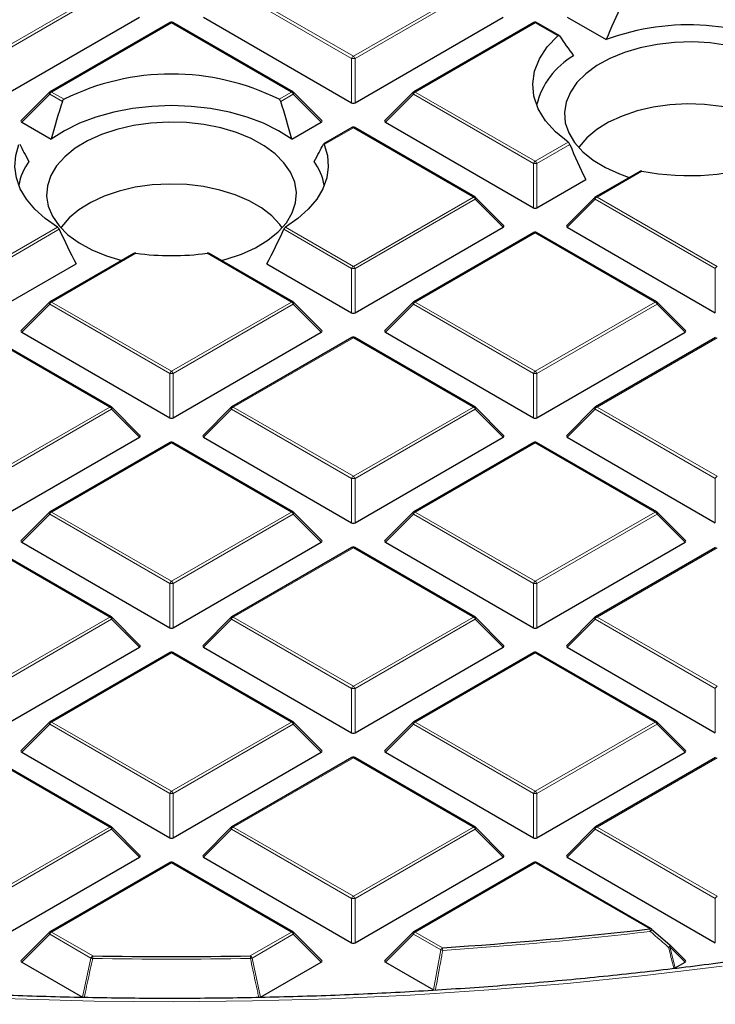
# Model space of a CAD drawing. Units: millimetres. Extents: x 0 to 420, y 0 to 297.
# Drawn here: x 301 to 321, y 157 to 185 of the extents above; entities that cross this region are included whole.
import ezdxf

# ---------------------------------------------------------------- set-up
doc = ezdxf.new("R2010")
doc.units = ezdxf.units.MM

msp = doc.modelspace()

# ---------------------------------------------------------------- linework, layer by layer
at = {"color": 8, "linetype": 'Continuous', "lineweight": 18}
for p, q in [((300.4245, 184.0093), (303.7853, 185.9494)), ((303.8343, 185.8885), (300.4734, 183.9483)), ((310.5578, 183.9483), (307.197, 185.8885)), ((307.246, 185.9494), (310.6068, 184.0093)), ((310.6068, 184.0093), (313.9676, 185.9494)), ((314.0166, 185.8885), (310.6558, 183.9483)), ((305.5156, 184.9505), (302.1548, 183.0104)), ((308.8764, 183.0104), (305.5156, 184.9505)), ((315.698, 184.9505), (312.3371, 183.0104)), ((316.3329, 184.584), (315.698, 184.9505)), ((310.5578, 182.712), (310.5578, 183.9483)), ((310.6558, 183.9483), (310.6558, 182.712)), ((302.1548, 183.0104), (302.5062, 182.8075)), ((308.525, 182.8075), (308.8764, 183.0104)), ((312.3371, 183.0104), (315.698, 181.0702)), ((302.1058, 182.9494), (301.322, 182.1655)), ((302.4586, 182.7457), (302.1058, 182.9494)), ((308.9254, 182.9494), (308.5726, 182.7457)), ((309.7093, 182.1655), (308.9254, 182.9494)), ((312.2881, 182.9494), (311.5043, 182.1655)), ((315.649, 181.0093), (312.2881, 182.9494)), ((310.6068, 182.0115), (309.7886, 181.5392)), ((313.9676, 180.0713), (310.6068, 182.0115)), ((315.698, 181.0702), (316.6206, 181.6029)), ((316.6676, 181.5408), (315.7469, 181.0093)), ((315.649, 179.7729), (315.649, 181.0093)), ((315.7469, 181.0093), (315.7469, 179.7729)), ((318.681, 180.7945), (317.4283, 180.0713)), ((310.6068, 178.1311), (313.9676, 180.0713)), ((314.0166, 180.0104), (310.6558, 178.0702)), ((314.8004, 179.2265), (314.0166, 180.0104)), ((317.3793, 180.0104), (316.5955, 179.2265)), ((320.7401, 178.0702), (317.3793, 180.0104)), ((317.4283, 180.0713), (320.7891, 178.1311)), ((300.4245, 178.1311), (302.3229, 179.2271)), ((302.3733, 179.167), (300.4734, 178.0702)), ((310.5578, 178.0702), (308.658, 179.167)), ((308.7084, 179.2271), (310.6068, 178.1311)), ((315.698, 179.0724), (312.3371, 177.1322)), ((319.0588, 177.1322), (315.698, 179.0724)), ((304.52, 178.4976), (302.1548, 177.1322)), ((308.8764, 177.1322), (306.5113, 178.4976)), ((310.5578, 176.8338), (310.5578, 178.0702)), ((310.6558, 178.0702), (310.6558, 176.8338)), ((320.7401, 176.8338), (320.7401, 178.0702)), ((302.1058, 177.0713), (301.322, 176.2874)), ((305.4666, 175.1311), (302.1058, 177.0713)), ((302.1548, 177.1322), (305.5156, 175.1921)), ((305.5156, 175.1921), (308.8764, 177.1322)), ((308.9254, 177.0713), (305.5646, 175.1311)), ((309.7093, 176.2874), (308.9254, 177.0713)), ((312.2881, 177.0713), (311.5043, 176.2874)), ((315.649, 175.1311), (312.2881, 177.0713)), ((312.3371, 177.1322), (315.698, 175.1921)), ((315.698, 175.1921), (319.0588, 177.1322)), ((319.1078, 177.0713), (315.7469, 175.1311)), ((319.8916, 176.2874), (319.1078, 177.0713)), ((303.7853, 174.1932), (300.4245, 176.1333)), ((310.6068, 176.1333), (307.246, 174.1932)), ((313.9676, 174.1932), (310.6068, 176.1333)), ((320.7891, 176.1333), (317.4283, 174.1932)), ((305.4666, 173.8947), (305.4666, 175.1311)), ((305.5646, 175.1311), (305.5646, 173.8947)), ((315.649, 173.8947), (315.649, 175.1311)), ((315.7469, 175.1311), (315.7469, 173.8947)), ((300.4245, 172.253), (303.7853, 174.1932)), ((307.246, 174.1932), (310.6068, 172.253)), ((310.6068, 172.253), (313.9676, 174.1932)), ((317.4283, 174.1932), (320.7891, 172.253)), ((303.8343, 174.1322), (300.4734, 172.1921)), ((304.6181, 173.3483), (303.8343, 174.1322)), ((307.197, 174.1322), (306.4131, 173.3483)), ((310.5578, 172.1921), (307.197, 174.1322)), ((314.0166, 174.1322), (310.6558, 172.1921)), ((314.8004, 173.3483), (314.0166, 174.1322)), ((317.3793, 174.1322), (316.5955, 173.3483)), ((320.7401, 172.1921), (317.3793, 174.1322)), ((305.5156, 173.1943), (302.1548, 171.2541)), ((308.8764, 171.2541), (305.5156, 173.1943)), ((315.698, 173.1943), (312.3371, 171.2541)), ((319.0588, 171.2541), (315.698, 173.1943)), ((310.5578, 170.9557), (310.5578, 172.1921)), ((310.6558, 172.1921), (310.6558, 170.9557)), ((320.7401, 170.9557), (320.7401, 172.1921)), ((302.1058, 171.1931), (301.322, 170.4093)), ((305.4666, 169.253), (302.1058, 171.1931)), ((302.1548, 171.2541), (305.5156, 169.3139)), ((305.5156, 169.3139), (308.8764, 171.2541)), ((308.9254, 171.1931), (305.5646, 169.253)), ((309.7093, 170.4093), (308.9254, 171.1931)), ((312.2881, 171.1931), (311.5043, 170.4093)), ((315.649, 169.253), (312.2881, 171.1931)), ((312.3371, 171.2541), (315.698, 169.3139)), ((315.698, 169.3139), (319.0588, 171.2541)), ((319.1078, 171.1931), (315.7469, 169.253)), ((319.8916, 170.4093), (319.1078, 171.1931)), ((303.7853, 168.315), (300.4245, 170.2552)), ((310.6068, 170.2552), (307.246, 168.315)), ((313.9676, 168.315), (310.6068, 170.2552)), ((320.7891, 170.2552), (317.4283, 168.315)), ((305.4666, 168.0166), (305.4666, 169.253)), ((305.5646, 169.253), (305.5646, 168.0166)), ((315.649, 168.0166), (315.649, 169.253)), ((315.7469, 169.253), (315.7469, 168.0166)), ((300.4245, 166.3749), (303.7853, 168.315)), ((303.8343, 168.2541), (300.4734, 166.3139)), ((304.6181, 167.4702), (303.8343, 168.2541)), ((307.197, 168.2541), (306.4131, 167.4702)), ((310.5578, 166.3139), (307.197, 168.2541)), ((307.246, 168.315), (310.6068, 166.3749)), ((310.6068, 166.3749), (313.9676, 168.315)), ((314.0166, 168.2541), (310.6558, 166.3139)), ((314.8004, 167.4702), (314.0166, 168.2541)), ((317.3793, 168.2541), (316.5955, 167.4702)), ((320.7401, 166.3139), (317.3793, 168.2541)), ((317.4283, 168.315), (320.7891, 166.3749)), ((305.5156, 167.3161), (302.1548, 165.376)), ((308.8764, 165.376), (305.5156, 167.3161)), ((315.698, 167.3161), (312.3371, 165.376)), ((319.0588, 165.376), (315.698, 167.3161)), ((310.5578, 165.0775), (310.5578, 166.3139)), ((310.6558, 166.3139), (310.6558, 165.0775)), ((320.7401, 165.0775), (320.7401, 166.3139)), ((302.1548, 165.376), (305.5156, 163.4358)), ((305.5156, 163.4358), (308.8764, 165.376)), ((312.3371, 165.376), (315.698, 163.4358)), ((315.698, 163.4358), (319.0588, 165.376)), ((302.1058, 165.315), (301.322, 164.5311)), ((305.4666, 163.3748), (302.1058, 165.315)), ((308.9254, 165.315), (305.5646, 163.3748)), ((309.7093, 164.5311), (308.9254, 165.315)), ((312.2881, 165.315), (311.5043, 164.5311)), ((315.649, 163.3748), (312.2881, 165.315)), ((319.1078, 165.315), (315.7469, 163.3748)), ((319.8916, 164.5311), (319.1078, 165.315)), ((303.7853, 162.4369), (300.4245, 164.377)), ((310.6068, 164.377), (307.246, 162.4369)), ((313.9676, 162.4369), (310.6068, 164.377)), ((320.7891, 164.377), (317.4283, 162.4369)), ((305.4666, 162.1385), (305.4666, 163.3748)), ((305.5646, 163.3748), (305.5646, 162.1385)), ((315.649, 162.1385), (315.649, 163.3748)), ((315.7469, 163.3748), (315.7469, 162.1385)), ((300.4245, 160.4967), (303.7853, 162.4369)), ((303.8343, 162.3759), (300.4734, 160.4358)), ((304.6181, 161.5921), (303.8343, 162.3759)), ((307.197, 162.3759), (306.4131, 161.5921)), ((310.5578, 160.4358), (307.197, 162.3759)), ((307.246, 162.4369), (310.6068, 160.4967)), ((310.6068, 160.4967), (313.9676, 162.4369)), ((314.0166, 162.3759), (310.6558, 160.4358)), ((314.8004, 161.5921), (314.0166, 162.3759)), ((317.3793, 162.3759), (316.5955, 161.5921)), ((320.7401, 160.4358), (317.3793, 162.3759)), ((317.4283, 162.4369), (320.7891, 160.4967)), ((305.5156, 161.438), (302.1548, 159.4978)), ((308.8764, 159.4978), (305.5156, 161.438)), ((315.698, 161.438), (312.3371, 159.4978)), ((318.906, 159.586), (315.698, 161.438)), ((310.5578, 159.1994), (310.5578, 160.4358)), ((310.6558, 160.4358), (310.6558, 159.1994)), ((320.7401, 159.1994), (320.7401, 160.4358)), ((302.1058, 159.4369), (301.322, 158.653)), ((303.261, 158.77), (302.1058, 159.4369)), ((302.1548, 159.4978), (303.31, 158.831)), ((307.7213, 158.831), (308.8764, 159.4978)), ((308.9254, 159.4369), (307.7703, 158.77)), ((309.7093, 158.653), (308.9254, 159.4369)), ((312.2881, 159.4369), (311.5043, 158.653)), ((313.0512, 158.9964), (312.2881, 159.4369)), ((312.3371, 159.4978), (313.1001, 159.0573)), ((319.4652, 159.0795), (319.615, 158.4933)), ((319.8916, 158.653), (319.4652, 159.0795)), ((303.0235, 157.6707), (303.261, 158.77)), ((307.7703, 158.77), (308.0077, 157.6707)), ((312.8476, 157.8775), (313.0512, 158.9964))]:
    msp.add_line(p, q, dxfattribs=at)
at = {"color": 7, "linetype": 'Continuous', "lineweight": 25}
for p, q in [((300.4734, 182.712), (304.6181, 185.1046)), ((305.4756, 184.9545), (302.1148, 183.0143)), ((308.9164, 183.0143), (305.5556, 184.9545)), ((306.4131, 185.1046), (310.5578, 182.712)), ((310.6558, 182.712), (314.8004, 185.1046)), ((315.658, 184.9545), (312.2971, 183.0143)), ((316.3662, 184.5918), (315.738, 184.9545)), ((316.5955, 185.1046), (317.6837, 184.4764)), ((302.0982, 183.0016), (301.3093, 182.2127)), ((309.7219, 182.2127), (308.933, 183.0016)), ((312.2806, 183.0016), (311.4917, 182.2127)), ((301.322, 182.1655), (302.1459, 181.6899)), ((308.8853, 181.6899), (309.7093, 182.1655)), ((310.5668, 182.0154), (309.7712, 181.5561)), ((314.0076, 180.0753), (310.6468, 182.0154)), ((311.5043, 182.1655), (315.649, 179.7729)), ((315.7469, 179.7729), (317.111, 180.5603)), ((318.6225, 180.7878), (317.3883, 180.0753)), ((314.8131, 179.2736), (314.0242, 180.0625)), ((317.3717, 180.0625), (316.5828, 179.2736)), ((310.6558, 176.8338), (314.8004, 179.2265)), ((316.5955, 179.2265), (320.7401, 176.8338)), ((315.658, 179.0764), (312.2971, 177.1362)), ((319.0988, 177.1362), (315.738, 179.0764)), ((304.4572, 178.4884), (302.1148, 177.1362)), ((308.9164, 177.1362), (306.5738, 178.4886)), ((300.4734, 176.8338), (302.8444, 178.2026)), ((308.1868, 178.2026), (310.5578, 176.8338)), ((302.0982, 177.1235), (301.3093, 176.3345)), ((309.7219, 176.3345), (308.933, 177.1235)), ((312.2806, 177.1235), (311.4917, 176.3345)), ((319.9042, 176.3345), (319.1154, 177.1235)), ((303.8253, 174.1971), (300.4644, 176.1373)), ((301.322, 176.2874), (305.4666, 173.8947)), ((305.5646, 173.8947), (309.7093, 176.2874)), ((310.5668, 176.1373), (307.206, 174.1971)), ((314.0076, 174.1971), (310.6468, 176.1373)), ((311.5043, 176.2874), (315.649, 173.8947)), ((315.7469, 173.8947), (319.8916, 176.2874)), ((320.7491, 176.1373), (317.3883, 174.1971)), ((304.6307, 173.3955), (303.8418, 174.1844)), ((307.1894, 174.1844), (306.4005, 173.3955)), ((314.8131, 173.3955), (314.0242, 174.1844)), ((317.3717, 174.1844), (316.5828, 173.3955)), ((300.4734, 170.9557), (304.6181, 173.3483)), ((305.4756, 173.1982), (302.1148, 171.2581)), ((308.9164, 171.2581), (305.5556, 173.1982)), ((306.4131, 173.3483), (310.5578, 170.9557)), ((310.6558, 170.9557), (314.8004, 173.3483)), ((315.658, 173.1982), (312.2971, 171.2581)), ((319.0988, 171.2581), (315.738, 173.1982)), ((316.5955, 173.3483), (320.7401, 170.9557)), ((302.0982, 171.2453), (301.3093, 170.4564)), ((309.7219, 170.4564), (308.933, 171.2453)), ((312.2806, 171.2453), (311.4917, 170.4564)), ((319.9042, 170.4564), (319.1154, 171.2453)), ((301.322, 170.4093), (305.4666, 168.0166)), ((305.5646, 168.0166), (309.7093, 170.4093)), ((311.5043, 170.4093), (315.649, 168.0166)), ((315.7469, 168.0166), (319.8916, 170.4093)), ((303.8253, 168.319), (300.4644, 170.2591)), ((310.5668, 170.2591), (307.206, 168.319)), ((314.0076, 168.319), (310.6468, 170.2591)), ((320.7491, 170.2591), (317.3883, 168.319)), ((304.6307, 167.5173), (303.8418, 168.3063)), ((307.1894, 168.3063), (306.4005, 167.5173)), ((314.8131, 167.5173), (314.0242, 168.3063)), ((317.3717, 168.3063), (316.5828, 167.5173)), ((300.4734, 165.0775), (304.6181, 167.4702)), ((305.4756, 167.3201), (302.1148, 165.3799)), ((308.9164, 165.3799), (305.5556, 167.3201)), ((306.4131, 167.4702), (310.5578, 165.0775)), ((310.6558, 165.0775), (314.8004, 167.4702)), ((315.658, 167.3201), (312.2971, 165.3799)), ((319.0988, 165.3799), (315.738, 167.3201)), ((316.5955, 167.4702), (320.7401, 165.0775)), ((302.0982, 165.3672), (301.3093, 164.5783)), ((309.7219, 164.5783), (308.933, 165.3672)), ((312.2806, 165.3672), (311.4917, 164.5783)), ((319.9042, 164.5783), (319.1154, 165.3672)), ((303.8253, 162.4408), (300.4644, 164.381)), ((301.322, 164.5311), (305.4666, 162.1385)), ((305.5646, 162.1385), (309.7093, 164.5311)), ((310.5668, 164.381), (307.206, 162.4408)), ((314.0076, 162.4408), (310.6468, 164.381)), ((311.5043, 164.5311), (315.649, 162.1385)), ((315.7469, 162.1385), (319.8916, 164.5311)), ((320.7491, 164.381), (317.3883, 162.4408)), ((304.6307, 161.6392), (303.8418, 162.4281)), ((307.1894, 162.4281), (306.4005, 161.6392)), ((314.8131, 161.6392), (314.0242, 162.4281)), ((317.3717, 162.4281), (316.5828, 161.6392)), ((300.4734, 159.1994), (304.6181, 161.5921)), ((306.4131, 161.5921), (310.5578, 159.1994)), ((310.6558, 159.1994), (314.8004, 161.5921)), ((316.5955, 161.5921), (320.7401, 159.1994)), ((305.4756, 161.4419), (302.1148, 159.5018)), ((308.9164, 159.5018), (305.5556, 161.4419)), ((315.658, 161.4419), (312.2971, 159.5018)), ((318.946, 159.59), (315.738, 161.4419)), ((318.955, 159.5816), (319.4652, 159.136)), ((302.0982, 159.4891), (301.3093, 158.7001)), ((309.7219, 158.7001), (308.933, 159.4891)), ((312.2806, 159.4891), (311.4917, 158.7001)), ((319.9042, 158.7001), (319.4727, 159.1316)), ((301.322, 158.653), (303.0235, 157.6707)), ((308.0077, 157.6707), (309.7093, 158.653)), ((311.5043, 158.653), (312.8476, 157.8775)), ((319.615, 158.4933), (319.8916, 158.653))]:
    msp.add_line(p, q, dxfattribs=at)
at = {"color": 7, "linetype": 'Continuous', "lineweight": 25, "flags": 128}
for points in [[(316.6206, 181.6029), (316.2659, 181.8922), (315.9845, 182.2073), (315.7822, 182.542), (315.6628, 182.8897), (315.6286, 183.2437), (315.6804, 183.5969), (315.817, 183.9425), (316.036, 184.2737), (316.3329, 184.584)], [(322.5708, 181.01), (322.6054, 181.0316), (322.9141, 181.2582), (323.1638, 181.5079), (323.3494, 181.7755), (323.4672, 182.0557), (323.5146, 182.3427), (323.4909, 182.6306), (323.3964, 182.9137), (323.233, 183.1861), (323.0042, 183.4424), (322.7145, 183.6772), (322.3699, 183.8858), (321.9774, 184.064), (321.5449, 184.2082), (321.0813, 184.3153), (320.596, 184.3833), (320.0989, 184.4107), (319.6001, 184.397), (319.1098, 184.3424)], [(319.1098, 184.3424), (318.6378, 184.2481), (318.194, 184.116), (317.7872, 183.9488), (317.4258, 183.7499), (317.1171, 183.5233), (316.8674, 183.2736), (316.6818, 183.006), (316.5641, 182.7258), (316.5166, 182.4388), (316.5404, 182.1509), (316.6349, 181.8678), (316.7982, 181.5954), (317.027, 181.3391), (317.3167, 181.1043), (317.6613, 180.8957), (318.0538, 180.7175), (318.3312, 180.6196)], [(308.8853, 181.6899), (308.5148, 181.9267), (308.0947, 182.1341), (307.6319, 182.3087), (307.1342, 182.4476), (306.6098, 182.5485), (306.0673, 182.6097), (305.5156, 182.6302), (304.964, 182.6097), (304.4214, 182.5485), (303.897, 182.4476), (303.3993, 182.3087), (302.9366, 182.1341), (302.5165, 181.9267), (302.1459, 181.6899)], [(323.1152, 181.4524), (323.0515, 181.5405), (322.8217, 181.7874), (322.5321, 182.0123), (322.1889, 182.2104), (321.7993, 182.3776), (321.3717, 182.5103), (320.9152, 182.6056), (320.4396, 182.6615), (319.9549, 182.6768), (319.4715, 182.6513), (318.9997, 182.5854), (318.5495, 182.4805), (318.1306, 182.3389), (317.7519, 182.1636), (317.4214, 181.9584), (317.1462, 181.7275), (316.9322, 181.476), (316.916, 181.4524)], [(306.4215, 182.0995), (305.9311, 182.154), (305.4323, 182.1678), (304.9352, 182.1404), (304.4499, 182.0724), (303.9863, 181.9653), (303.5538, 181.8211), (303.1613, 181.6429), (302.8167, 181.4343), (302.527, 181.1994), (302.2982, 180.9432), (302.1349, 180.6708), (302.0404, 180.3877), (302.0166, 180.0997), (302.0641, 179.8128), (302.1818, 179.5326), (302.3674, 179.265), (302.6171, 179.0153), (302.9258, 178.7887), (303.2872, 178.5898), (303.694, 178.4226), (304.1214, 178.2946)], [(306.9099, 178.2946), (307.0449, 178.3304), (307.4774, 178.4745), (307.8699, 178.6528), (308.2145, 178.8614), (308.5042, 179.0962), (308.733, 179.3525), (308.8964, 179.6249), (308.9909, 179.908), (309.0146, 180.1959), (308.9672, 180.4829), (308.8494, 180.763), (308.6638, 181.0307), (308.4141, 181.2803), (308.1054, 181.5069), (307.744, 181.7059), (307.3373, 181.8731), (306.8934, 182.0052), (306.4215, 182.0995)], [(302.3229, 179.2271), (301.9775, 179.4665), (301.6857, 179.7287), (301.4519, 180.0095), (301.2795, 180.3048), (301.1713, 180.61), (301.1288, 180.9206), (301.1527, 181.2319), (301.2426, 181.5392)], [(309.7886, 181.5392), (309.8786, 181.2319), (309.9025, 180.9206), (309.86, 180.61), (309.7517, 180.3048), (309.5794, 180.0095), (309.3455, 179.7287), (309.0537, 179.4665), (308.7084, 179.2271)], [(308.6152, 179.2094), (308.5515, 179.2976), (308.3217, 179.5444), (308.0321, 179.7693), (307.6889, 179.9675), (307.2993, 180.1347), (306.8717, 180.2673), (306.4152, 180.3627), (305.9396, 180.4186), (305.4549, 180.4339), (304.9715, 180.4084), (304.4997, 180.3425), (304.0495, 180.2376), (303.6306, 180.096), (303.2519, 179.9207), (302.9214, 179.7154), (302.6462, 179.4846), (302.4322, 179.2331), (302.416, 179.2094)], [(319.4652, 159.136), (319.4688, 159.1353), (319.4688, 159.1353)]]:
    msp.add_lwpolyline(points, dxfattribs=at)
at = {"color": 8, "linetype": 'Continuous', "lineweight": 18, "flags": 128}
for points in [[(302.1058, 182.9494), (302.1002, 182.9595), (302.0962, 182.9692), (302.0937, 182.9782), (302.0928, 182.9864), (302.0937, 182.9934), (302.0962, 182.9991), (302.0982, 183.0016)], [(308.933, 183.0016), (308.9351, 182.9991), (308.9376, 182.9934), (308.9384, 182.9864), (308.9376, 182.9782), (308.9351, 182.9692), (308.931, 182.9595), (308.9254, 182.9494)], [(312.2881, 182.9494), (312.2826, 182.9595), (312.2785, 182.9692), (312.276, 182.9782), (312.2752, 182.9864), (312.276, 182.9934), (312.2785, 182.9991), (312.2806, 183.0016)], [(314.0242, 180.0625), (314.0262, 180.06), (314.0287, 180.0543), (314.0296, 180.0473), (314.0287, 180.0392), (314.0262, 180.0301), (314.0222, 180.0204), (314.0166, 180.0104)], [(317.3793, 180.0104), (317.3738, 180.0204), (317.3697, 180.0301), (317.3672, 180.0392), (317.3663, 180.0473), (317.3672, 180.0543), (317.3697, 180.06), (317.3717, 180.0625)], [(302.1058, 177.0713), (302.1002, 177.0814), (302.0962, 177.0911), (302.0937, 177.1001), (302.0928, 177.1082), (302.0937, 177.1152), (302.0962, 177.1209), (302.0982, 177.1235)], [(308.933, 177.1235), (308.9351, 177.1209), (308.9376, 177.1152), (308.9384, 177.1082), (308.9376, 177.1001), (308.9351, 177.0911), (308.931, 177.0814), (308.9254, 177.0713)], [(312.2881, 177.0713), (312.2826, 177.0814), (312.2785, 177.0911), (312.276, 177.1001), (312.2752, 177.1082), (312.276, 177.1152), (312.2785, 177.1209), (312.2806, 177.1235)], [(319.1154, 177.1235), (319.1174, 177.1209), (319.1199, 177.1152), (319.1207, 177.1082), (319.1199, 177.1001), (319.1174, 177.0911), (319.1133, 177.0814), (319.1078, 177.0713)], [(303.8418, 174.1844), (303.8439, 174.1819), (303.8464, 174.1762), (303.8472, 174.1692), (303.8464, 174.161), (303.8439, 174.152), (303.8398, 174.1423), (303.8343, 174.1322)], [(307.197, 174.1322), (307.1914, 174.1423), (307.1873, 174.152), (307.1848, 174.161), (307.184, 174.1692), (307.1848, 174.1762), (307.1873, 174.1819), (307.1894, 174.1844)], [(314.0242, 174.1844), (314.0262, 174.1819), (314.0287, 174.1762), (314.0296, 174.1692), (314.0287, 174.161), (314.0262, 174.152), (314.0222, 174.1423), (314.0166, 174.1322)], [(317.3793, 174.1322), (317.3738, 174.1423), (317.3697, 174.152), (317.3672, 174.161), (317.3663, 174.1692), (317.3672, 174.1762), (317.3697, 174.1819), (317.3717, 174.1844)], [(302.1058, 171.1931), (302.1002, 171.2032), (302.0962, 171.2129), (302.0937, 171.2219), (302.0928, 171.2301), (302.0937, 171.2371), (302.0962, 171.2428), (302.0982, 171.2453)], [(308.933, 171.2453), (308.9351, 171.2428), (308.9376, 171.2371), (308.9384, 171.2301), (308.9376, 171.2219), (308.9351, 171.2129), (308.931, 171.2032), (308.9254, 171.1931)], [(312.2881, 171.1931), (312.2826, 171.2032), (312.2785, 171.2129), (312.276, 171.2219), (312.2752, 171.2301), (312.276, 171.2371), (312.2785, 171.2428), (312.2806, 171.2453)], [(319.1154, 171.2453), (319.1174, 171.2428), (319.1199, 171.2371), (319.1207, 171.2301), (319.1199, 171.2219), (319.1174, 171.2129), (319.1133, 171.2032), (319.1078, 171.1931)], [(303.8418, 168.3063), (303.8439, 168.3037), (303.8464, 168.298), (303.8472, 168.291), (303.8464, 168.2829), (303.8439, 168.2738), (303.8398, 168.2642), (303.8343, 168.2541)], [(307.197, 168.2541), (307.1914, 168.2642), (307.1873, 168.2738), (307.1848, 168.2829), (307.184, 168.291), (307.1848, 168.298), (307.1873, 168.3037), (307.1894, 168.3063)], [(314.0242, 168.3063), (314.0262, 168.3037), (314.0287, 168.298), (314.0296, 168.291), (314.0287, 168.2829), (314.0262, 168.2738), (314.0222, 168.2642), (314.0166, 168.2541)], [(317.3793, 168.2541), (317.3738, 168.2642), (317.3697, 168.2738), (317.3672, 168.2829), (317.3663, 168.291), (317.3672, 168.298), (317.3697, 168.3037), (317.3717, 168.3063)], [(302.1058, 165.315), (302.1002, 165.3251), (302.0962, 165.3348), (302.0937, 165.3438), (302.0928, 165.3519), (302.0937, 165.359), (302.0962, 165.3647), (302.0982, 165.3672)], [(308.933, 165.3672), (308.9351, 165.3647), (308.9376, 165.359), (308.9384, 165.3519), (308.9376, 165.3438), (308.9351, 165.3348), (308.931, 165.3251), (308.9254, 165.315)], [(312.2881, 165.315), (312.2826, 165.3251), (312.2785, 165.3348), (312.276, 165.3438), (312.2752, 165.3519), (312.276, 165.359), (312.2785, 165.3647), (312.2806, 165.3672)], [(319.1154, 165.3672), (319.1174, 165.3647), (319.1199, 165.359), (319.1207, 165.3519), (319.1199, 165.3438), (319.1174, 165.3348), (319.1133, 165.3251), (319.1078, 165.315)], [(303.8418, 162.4281), (303.8439, 162.4256), (303.8464, 162.4199), (303.8472, 162.4129), (303.8464, 162.4047), (303.8439, 162.3957), (303.8398, 162.386), (303.8343, 162.3759)], [(307.197, 162.3759), (307.1914, 162.386), (307.1873, 162.3957), (307.1848, 162.4047), (307.184, 162.4129), (307.1848, 162.4199), (307.1873, 162.4256), (307.1894, 162.4281)], [(314.0242, 162.4281), (314.0262, 162.4256), (314.0287, 162.4199), (314.0296, 162.4129), (314.0287, 162.4047), (314.0262, 162.3957), (314.0222, 162.386), (314.0166, 162.3759)], [(317.3793, 162.3759), (317.3738, 162.386), (317.3697, 162.3957), (317.3672, 162.4047), (317.3663, 162.4129), (317.3672, 162.4199), (317.3697, 162.4256), (317.3717, 162.4281)], [(302.1058, 159.4369), (302.1002, 159.447), (302.0962, 159.4566), (302.0937, 159.4657), (302.0928, 159.4738), (302.0937, 159.4808), (302.0962, 159.4865), (302.0982, 159.4891)], [(308.933, 159.4891), (308.9351, 159.4865), (308.9376, 159.4808), (308.9384, 159.4738), (308.9376, 159.4657), (308.9351, 159.4566), (308.931, 159.447), (308.9254, 159.4369)], [(312.2881, 159.4369), (312.2826, 159.447), (312.2785, 159.4566), (312.276, 159.4657), (312.2752, 159.4738), (312.276, 159.4808), (312.2785, 159.4865), (312.2806, 159.4891)], [(319.4727, 159.1316), (319.4748, 159.1291), (319.4773, 159.1234), (319.4781, 159.1164), (319.4773, 159.1083), (319.4748, 159.0992), (319.4707, 159.0895), (319.4652, 159.0795)], [(288.0455, 158.8332), (290.1969, 158.532), (292.3637, 158.2704), (294.5439, 158.0488), (296.7352, 157.8674), (298.9354, 157.7263), (301.1423, 157.6256), (303.3536, 157.5656), (305.567, 157.5462), (307.7805, 157.5675), (309.9916, 157.6294), (312.1982, 157.7319), (314.398, 157.8749), (316.5889, 158.0582), (318.7685, 158.2817), (320.9347, 158.5451)]]:
    msp.add_lwpolyline(points, dxfattribs=at)
at = {"color": 7, "linetype": 'Continuous', "lineweight": 25}
for centre, radius, start, end in [((305.5156, 184.8852), 0.08, 60.00269, 119.99731), ((315.698, 184.8852), 0.08, 60.00269, 119.99731), ((319.9887, 178.2649), 6.6254, 61.14275, 110.35883), ((317.8419, 182.1404), 2.1633, 119.57726, 166.54098), ((305.5156, 176.7342), 6.7781, 63.64112, 116.35888), ((302.1548, 182.945), 0.08, 119.99731, 135.00155), ((308.8764, 182.945), 0.08, 44.99845, 60.00269), ((312.3371, 182.945), 0.08, 119.99731, 135.00155), ((310.6068, 181.9461), 0.08, 60.00269, 119.99731), ((320.0068, 187.8615), 7.1903, 259.37432, 289.44439), ((302.8743, 180.0985), 1.664, 144.29162, 169.52654), ((308.1569, 180.0985), 1.664, 10.47346, 35.70838), ((313.9676, 180.006), 0.08, 44.99845, 60.00269), ((317.4283, 180.006), 0.08, 119.99731, 135.00155), ((315.698, 179.0071), 0.08, 60.00269, 119.99731), ((305.5156, 185.9545), 7.5231, 262.39475, 277.60525), ((302.1548, 177.0669), 0.08, 119.99731, 135.00155), ((308.8764, 177.0669), 0.08, 44.99845, 60.00269), ((312.3371, 177.0669), 0.08, 119.99731, 135.00155), ((319.0588, 177.0669), 0.08, 44.99845, 60.00269), ((310.6068, 176.068), 0.08, 60.00269, 119.99731), ((303.7853, 174.1278), 0.08, 44.99845, 60.00269), ((307.246, 174.1278), 0.08, 119.99731, 135.00155), ((313.9676, 174.1278), 0.08, 44.99845, 60.00269), ((317.4283, 174.1278), 0.08, 119.99731, 135.00155), ((305.5156, 173.1289), 0.08, 60.00269, 119.99731), ((315.698, 173.1289), 0.08, 60.00269, 119.99731), ((302.1548, 171.1888), 0.08, 119.99731, 135.00155), ((308.8764, 171.1888), 0.08, 44.99845, 60.00269), ((312.3371, 171.1888), 0.08, 119.99731, 135.00155), ((319.0588, 171.1888), 0.08, 44.99845, 60.00269), ((310.6068, 170.1899), 0.08, 60.00269, 119.99731), ((303.7853, 168.2497), 0.08, 44.99845, 60.00269), ((307.246, 168.2497), 0.08, 119.99731, 135.00155), ((313.9676, 168.2497), 0.08, 44.99845, 60.00269), ((317.4283, 168.2497), 0.08, 119.99731, 135.00155), ((305.5156, 167.2508), 0.08, 60.00269, 119.99731), ((315.698, 167.2508), 0.08, 60.00269, 119.99731), ((302.1548, 165.3106), 0.08, 119.99731, 135.00155), ((308.8764, 165.3106), 0.08, 44.99845, 60.00269), ((312.3371, 165.3106), 0.08, 119.99731, 135.00155), ((319.0588, 165.3106), 0.08, 44.99845, 60.00269), ((310.6068, 164.3117), 0.08, 60.00269, 119.99731), ((303.7853, 162.3716), 0.08, 44.99845, 60.00269), ((307.246, 162.3716), 0.08, 119.99731, 135.00155), ((313.9676, 162.3716), 0.08, 44.99845, 60.00269), ((317.4283, 162.3716), 0.08, 119.99731, 135.00155), ((305.5156, 161.3727), 0.08, 60.00269, 119.99731), ((315.698, 161.3727), 0.08, 60.00269, 119.99731), ((305.6827, 272.6637), 113.8482, 273.735576, 276.669884), ((318.906, 159.5207), 0.08, 48.88983, 60.00269), ((302.1548, 159.4325), 0.08, 119.99731, 135.00155), ((308.8764, 159.4325), 0.08, 44.99845, 60.00269), ((312.3371, 159.4325), 0.08, 119.99731, 135.00155), ((319.4162, 159.0751), 0.08, 44.99845, 48.83785), ((305.5156, 275.4979), 116.6878, 268.916912, 271.083088)]:
    msp.add_arc(centre, radius, start, end, dxfattribs=at)
at = {"color": 8, "linetype": 'Continuous', "lineweight": 18}
for centre, radius, start, end in [((305.4922, 184.9176), 0.0404, 54.53278, 114.15676), ((305.5391, 184.9176), 0.0404, 65.84324, 125.46722), ((315.6745, 184.9176), 0.0404, 54.53278, 114.15676), ((315.7214, 184.9176), 0.0404, 65.84324, 125.46722), ((310.673, 183.9059), 0.1228, 122.63797, 159.77289), ((310.6068, 182.9354), 1.0141, 87.23102, 92.76898), ((310.5406, 183.9059), 0.1228, 20.22711, 57.36203), ((302.221, 182.907), 0.1228, 122.63797, 159.77289), ((302.1313, 182.9774), 0.0404, 54.53278, 114.15676), ((308.8999, 182.9774), 0.0404, 65.84324, 125.46722), ((308.8102, 182.907), 0.1228, 20.22711, 57.36203), ((312.4034, 182.907), 0.1228, 122.63797, 159.77289), ((312.3137, 182.9774), 0.0404, 54.53278, 114.15676), ((310.5833, 181.9785), 0.0404, 54.53278, 114.15676), ((310.6302, 181.9785), 0.0404, 65.84324, 125.46722), ((315.7642, 180.9668), 0.1228, 122.63797, 159.77289), ((315.698, 179.9964), 1.0141, 87.23102, 92.76898), ((315.6317, 180.9668), 0.1228, 20.22711, 57.36203), ((313.9911, 180.0384), 0.0404, 65.84324, 125.46722), ((313.9014, 179.9679), 0.1228, 20.22711, 57.36203), ((317.4945, 179.9679), 0.1228, 122.63797, 159.77289), ((317.4048, 180.0384), 0.0404, 54.53278, 114.15676), ((315.6745, 179.0395), 0.0404, 54.53278, 114.15676), ((315.7214, 179.0395), 0.0404, 65.84324, 125.46722), ((310.673, 178.0277), 0.1228, 122.63797, 159.77289), ((310.6068, 177.0573), 1.0141, 87.23102, 92.76898), ((310.5406, 178.0277), 0.1228, 20.22711, 57.36203), ((320.8553, 178.0277), 0.1228, 122.63797, 159.77289), ((302.221, 177.0288), 0.1228, 122.63797, 159.77289), ((302.1313, 177.0993), 0.0404, 54.53278, 114.15676), ((308.8999, 177.0993), 0.0404, 65.84324, 125.46722), ((308.8102, 177.0288), 0.1228, 20.22711, 57.36203), ((312.4034, 177.0288), 0.1228, 122.63797, 159.77289), ((312.3137, 177.0993), 0.0404, 54.53278, 114.15676), ((319.0822, 177.0993), 0.0404, 65.84324, 125.46722), ((318.9926, 177.0288), 0.1228, 20.22711, 57.36203), ((310.5833, 176.1004), 0.0404, 54.53278, 114.15676), ((310.6302, 176.1004), 0.0404, 65.84324, 125.46722), ((305.5818, 175.0887), 0.1228, 122.63797, 159.77289), ((305.5156, 174.1182), 1.0141, 87.23102, 92.76898), ((305.4494, 175.0887), 0.1228, 20.22711, 57.36203), ((315.7642, 175.0887), 0.1228, 122.63797, 159.77289), ((315.698, 174.1182), 1.0141, 87.23102, 92.76898), ((315.6317, 175.0887), 0.1228, 20.22711, 57.36203), ((303.8087, 174.1602), 0.0404, 65.84324, 125.46722), ((303.7191, 174.0898), 0.1228, 20.22711, 57.36203), ((307.3122, 174.0898), 0.1228, 122.63797, 159.77289), ((307.2225, 174.1602), 0.0404, 54.53278, 114.15676), ((313.9911, 174.1602), 0.0404, 65.84324, 125.46722), ((313.9014, 174.0898), 0.1228, 20.22711, 57.36203), ((317.4945, 174.0898), 0.1228, 122.63797, 159.77289), ((317.4048, 174.1602), 0.0404, 54.53278, 114.15676), ((305.4922, 173.1613), 0.0404, 54.53278, 114.15676), ((305.5391, 173.1613), 0.0404, 65.84324, 125.46722), ((315.6745, 173.1613), 0.0404, 54.53278, 114.15676), ((315.7214, 173.1613), 0.0404, 65.84324, 125.46722), ((310.673, 172.1496), 0.1228, 122.63797, 159.77289), ((310.6068, 171.1791), 1.0141, 87.23102, 92.76898), ((310.5406, 172.1496), 0.1228, 20.22711, 57.36203), ((320.8553, 172.1496), 0.1228, 122.63797, 159.77289), ((302.221, 171.1507), 0.1228, 122.63797, 159.77289), ((302.1313, 171.2212), 0.0404, 54.53278, 114.15676), ((308.8999, 171.2212), 0.0404, 65.84324, 125.46722), ((308.8102, 171.1507), 0.1228, 20.22711, 57.36203), ((312.4034, 171.1507), 0.1228, 122.63797, 159.77289), ((312.3137, 171.2212), 0.0404, 54.53278, 114.15676), ((319.0822, 171.2212), 0.0404, 65.84324, 125.46722), ((318.9926, 171.1507), 0.1228, 20.22711, 57.36203), ((310.5833, 170.2223), 0.0404, 54.53278, 114.15676), ((310.6302, 170.2223), 0.0404, 65.84324, 125.46722), ((305.5818, 169.2105), 0.1228, 122.63797, 159.77289), ((305.5156, 168.2401), 1.0141, 87.23102, 92.76898), ((305.4494, 169.2105), 0.1228, 20.22711, 57.36203), ((315.7642, 169.2105), 0.1228, 122.63797, 159.77289), ((315.698, 168.2401), 1.0141, 87.23102, 92.76898), ((315.6317, 169.2105), 0.1228, 20.22711, 57.36203), ((303.8087, 168.2821), 0.0404, 65.84324, 125.46722), ((303.7191, 168.2116), 0.1228, 20.22711, 57.36203), ((307.3122, 168.2116), 0.1228, 122.63797, 159.77289), ((307.2225, 168.2821), 0.0404, 54.53278, 114.15676), ((313.9911, 168.2821), 0.0404, 65.84324, 125.46722), ((313.9014, 168.2116), 0.1228, 20.22711, 57.36203), ((317.4945, 168.2116), 0.1228, 122.63797, 159.77289), ((317.4048, 168.2821), 0.0404, 54.53278, 114.15676), ((305.4922, 167.2832), 0.0404, 54.53278, 114.15676), ((305.5391, 167.2832), 0.0404, 65.84324, 125.46722), ((315.6745, 167.2832), 0.0404, 54.53278, 114.15676), ((315.7214, 167.2832), 0.0404, 65.84324, 125.46722), ((310.673, 166.2715), 0.1228, 122.63797, 159.77289), ((310.6068, 165.301), 1.0141, 87.23102, 92.76898), ((310.5406, 166.2715), 0.1228, 20.22711, 57.36203), ((320.8553, 166.2715), 0.1228, 122.63797, 159.77289), ((302.221, 165.2726), 0.1228, 122.63797, 159.77289), ((302.1313, 165.343), 0.0404, 54.53278, 114.15676), ((308.8999, 165.343), 0.0404, 65.84324, 125.46722), ((308.8102, 165.2726), 0.1228, 20.22711, 57.36203), ((312.4034, 165.2726), 0.1228, 122.63797, 159.77289), ((312.3137, 165.343), 0.0404, 54.53278, 114.15676), ((319.0822, 165.343), 0.0404, 65.84324, 125.46722), ((318.9926, 165.2726), 0.1228, 20.22711, 57.36203), ((310.5833, 164.3441), 0.0404, 54.53278, 114.15676), ((310.6302, 164.3441), 0.0404, 65.84324, 125.46722), ((305.5818, 163.3324), 0.1228, 122.63797, 159.77289), ((305.4494, 163.3324), 0.1228, 20.22711, 57.36203), ((315.7642, 163.3324), 0.1228, 122.63797, 159.77289), ((315.6317, 163.3324), 0.1228, 20.22711, 57.36203), ((305.5156, 162.3619), 1.0141, 87.23102, 92.76898), ((315.698, 162.3619), 1.0141, 87.23102, 92.76898), ((303.8087, 162.404), 0.0404, 65.84324, 125.46722), ((303.7191, 162.3335), 0.1228, 20.22711, 57.36203), ((307.3122, 162.3335), 0.1228, 122.63797, 159.77289), ((307.2225, 162.404), 0.0404, 54.53278, 114.15676), ((313.9911, 162.404), 0.0404, 65.84324, 125.46722), ((313.9014, 162.3335), 0.1228, 20.22711, 57.36203), ((317.4945, 162.3335), 0.1228, 122.63797, 159.77289), ((317.4048, 162.404), 0.0404, 54.53278, 114.15676), ((305.4922, 161.4051), 0.0404, 54.53278, 114.15676), ((305.5391, 161.4051), 0.0404, 65.84324, 125.46722), ((315.6745, 161.4051), 0.0404, 54.53278, 114.15676), ((315.7214, 161.4051), 0.0404, 65.84324, 125.46722), ((310.673, 160.3933), 0.1228, 122.63797, 159.77289), ((310.6068, 159.4229), 1.0141, 87.23102, 92.76898), ((310.5406, 160.3933), 0.1228, 20.22711, 57.36203), ((320.8553, 160.3933), 0.1228, 122.63797, 159.77289), ((318.9295, 159.5531), 0.0404, 65.84324, 125.46722), ((318.5762, 159.4855), 0.3448, 4.75604, 16.93812), ((318.8593, 159.594), 0.1002, 307.15211, 352.51695), ((302.221, 159.3944), 0.1228, 122.63797, 159.77289), ((302.1313, 159.4649), 0.0404, 54.53278, 114.15676), ((308.8999, 159.4649), 0.0404, 65.84324, 125.46722), ((308.8102, 159.3944), 0.1228, 20.22711, 57.36203), ((312.4034, 159.3944), 0.1228, 122.63797, 159.77289), ((312.3137, 159.4649), 0.0404, 54.53278, 114.15676), ((305.6829, 272.7081), 113.9653, 273.735576, 276.669884), ((313.1664, 158.9539), 0.1228, 122.63797, 159.77289), ((312.5104, 158.9572), 0.5982, 2.65848, 9.63756), ((319.3462, 159.1615), 0.1254, 312.18582, 347.94157), ((319.3004, 159.5457), 0.4945, 285.24644, 289.46543), ((303.3762, 158.7276), 0.1228, 122.63797, 159.77289), ((303.451, 159.4301), 0.6869, 253.94, 257.95846), ((305.3489, 158.7309), 2.0414, 177.19163, 179.23142), ((305.5156, 275.5452), 116.8078, 268.916912, 271.083088), ((305.6824, 158.7309), 2.0414, 0.76858, 2.80837), ((307.6551, 158.7276), 0.1228, 20.22711, 57.36203), ((307.5803, 159.4301), 0.6869, 282.04154, 286.06), ((313.272, 159.9442), 0.9732, 256.88502, 260.29635)]:
    msp.add_arc(centre, radius, start, end, dxfattribs=at)
at = {"color": 7, "linetype": 'Continuous', "lineweight": 25}
for centre, major_axis, ratio, start_param, end_param in [((320.4721, 182.2864), (2.7795, 7.8724), 0.406052, 1.3029851, 1.4342199), ((319.5489, 182.6386), (-4.2286, 4.6441), 0.2009485, 0.9651234, 1.0924925), ((305.9954, 182.083), (2.9212, 8.2735), 0.406052, 1.6338105, 1.7602388), ((305.0358, 182.083), (-2.9212, 8.2735), 0.406052, 4.5229465, 4.6493748), ((310.6068, 182.7591), (0.08, 0), 0.7452752, 4.0533309, 5.371447), ((301.4036, 182.1938), (0.1033, 0), 0.4471651, 2.4825346, 3.8006507), ((309.6276, 182.1938), (0.1033, 0), 0.4471651, 5.6241273, 6.9422433), ((311.586, 182.1938), (0.1033, 0), 0.4471651, 2.4825346, 3.8006507), ((305.0722, 178.3831), (-4.0178, 4.4126), 0.2009485, 0.6059213, 0.7476892), ((305.959, 178.3831), (4.0178, 4.4126), 0.2009485, 5.5354961, 5.677264), ((319.5409, 183.8804), (-2.8902, 8.1859), 0.406052, 1.7152324, 1.8415233), ((315.698, 179.82), (0.08, 0), 0.7452752, 4.0533309, 5.371447), ((305.0358, 182.083), (-2.9212, 8.2735), 0.406052, 1.7847792, 1.9112075), ((305.9954, 182.083), (2.9212, 8.2735), 0.406052, 4.3719778, 4.4984061), ((314.7188, 179.2548), (0.1033, 0), 0.4471651, 5.6241273, 6.9422433), ((316.6771, 179.2548), (0.1033, 0), 0.4471651, 2.4825346, 3.8006507), ((310.6068, 176.881), (0.08, 0), 0.7452752, 4.0533309, 5.371447), ((301.4036, 176.3157), (0.1033, 0), 0.4471651, 2.4825346, 3.8006507), ((309.6276, 176.3157), (0.1033, 0), 0.4471651, 5.6241273, 6.9422433), ((311.586, 176.3157), (0.1033, 0), 0.4471651, 2.4825346, 3.8006507), ((319.81, 176.3157), (0.1033, 0), 0.4471651, 5.6241273, 6.9422433), ((305.5156, 173.9419), (0.08, 0), 0.7452752, 4.0533309, 5.371447), ((315.698, 173.9419), (0.08, 0), 0.7452752, 4.0533309, 5.371447), ((304.5365, 173.3766), (0.1033, 0), 0.4471651, 5.6241273, 6.9422433), ((306.4948, 173.3766), (0.1033, 0), 0.4471651, 2.4825346, 3.8006507), ((314.7188, 173.3766), (0.1033, 0), 0.4471651, 5.6241273, 6.9422433), ((316.6771, 173.3766), (0.1033, 0), 0.4471651, 2.4825346, 3.8006507), ((310.6068, 171.0028), (0.08, 0), 0.7452752, 4.0533309, 5.371447), ((301.4036, 170.4376), (0.1033, 0), 0.4471651, 2.4825346, 3.8006507), ((309.6276, 170.4376), (0.1033, 0), 0.4471651, 5.6241273, 6.9422433), ((311.586, 170.4376), (0.1033, 0), 0.4471651, 2.4825346, 3.8006507), ((319.81, 170.4376), (0.1033, 0), 0.4471651, 5.6241273, 6.9422433), ((305.5156, 168.0637), (0.08, 0), 0.7452752, 4.0533309, 5.371447), ((315.698, 168.0637), (0.08, 0), 0.7452752, 4.0533309, 5.371447), ((304.5365, 167.4985), (0.1033, 0), 0.4471651, 5.6241273, 6.9422433), ((306.4948, 167.4985), (0.1033, 0), 0.4471651, 2.4825346, 3.8006507), ((314.7188, 167.4985), (0.1033, 0), 0.4471651, 5.6241273, 6.9422433), ((316.6771, 167.4985), (0.1033, 0), 0.4471651, 2.4825346, 3.8006507), ((310.6068, 165.1247), (0.08, 0), 0.7452752, 4.0533309, 5.371447), ((301.4036, 164.5594), (0.1033, 0), 0.4471651, 2.4825346, 3.8006507), ((309.6276, 164.5594), (0.1033, 0), 0.4471651, 5.6241273, 6.9422433), ((311.586, 164.5594), (0.1033, 0), 0.4471651, 2.4825346, 3.8006507), ((319.81, 164.5594), (0.1033, 0), 0.4471651, 5.6241273, 6.9422433), ((305.5156, 162.1856), (0.08, 0), 0.7452752, 4.0533309, 5.371447), ((315.698, 162.1856), (0.08, 0), 0.7452752, 4.0533309, 5.371447), ((304.5365, 161.6203), (0.1033, 0), 0.4471651, 5.6241273, 6.9422433), ((306.4948, 161.6203), (0.1033, 0), 0.4471651, 2.4825346, 3.8006507), ((314.7188, 161.6203), (0.1033, 0), 0.4471651, 5.6241273, 6.9422433), ((316.6771, 161.6203), (0.1033, 0), 0.4471651, 2.4825346, 3.8006507), ((310.6068, 159.2465), (0.08, 0), 0.7452752, 4.0533309, 5.371447), ((301.4036, 158.6813), (0.1033, 0), 0.4471651, 2.4825346, 3.8006507), ((309.6276, 158.6813), (0.1033, 0), 0.4471651, 5.6241273, 6.9422433), ((311.586, 158.6813), (0.1033, 0), 0.4471651, 2.4825346, 3.8006507), ((319.81, 158.6813), (0.1033, 0), 0.4471651, 5.6241273, 6.9422433)]:
    msp.add_ellipse(centre, major_axis=major_axis, ratio=ratio, start_param=start_param, end_param=end_param, dxfattribs=at)
for points, knots in [([(316.3329, 184.584), (316.3379, 184.5877), (316.348, 184.595), (316.3631, 184.5955), (316.3705, 184.5879), (316.3743, 184.584)], [0, 0, 0, 0, 0.3251403, 0.6510166, 1, 1, 1, 1]), ([(302.4586, 182.7457), (302.4619, 182.7541), (302.4686, 182.7707), (302.4854, 182.7933), (302.4991, 182.8026), (302.5062, 182.8075)], [0, 0, 0, 0, 0.3212715, 0.6431351, 1, 1, 1, 1]), ([(308.525, 182.8075), (308.5315, 182.8032), (308.5444, 182.7946), (308.5607, 182.7735), (308.5691, 182.7562), (308.5723, 182.7468), (308.5726, 182.7457)], [0, 0, 0, 0, 0.31967748, 0.6398227, 0.96026374, 1, 1, 1, 1]), ([(309.7715, 181.5556), (309.7719, 181.556), (309.7743, 181.5589), (309.7797, 181.5551), (309.7851, 181.5476), (309.788, 181.5406), (309.7886, 181.5392)], [0, 0, 0, 0, 0.074212, 0.4573491, 0.8845466, 1, 1, 1, 1]), ([(316.6676, 181.5408), (316.6638, 181.5487), (316.6562, 181.5647), (316.6401, 181.586), (316.6278, 181.5977), (316.6214, 181.6023), (316.6206, 181.6029)], [0, 0, 0, 0, 0.3185107, 0.6375755, 0.9566829, 1, 1, 1, 1]), ([(318.681, 180.7945), (318.671, 180.7955), (318.6509, 180.7975), (318.6304, 180.7936), (318.6235, 180.7879), (318.6228, 180.7874)], [0, 0, 0, 0, 0.471595, 0.9454347, 1, 1, 1, 1]), ([(223.6022, 180.4984), (223.6025, 180.4834), (223.6132, 180.028), (223.6925, 179.1329), (223.8449, 177.8145), (224.0676, 176.4993), (224.3512, 175.1882), (224.6979, 173.8821), (225.1068, 172.582), (225.5779, 171.2889), (226.1107, 170.0039), (226.7049, 168.7278), (227.3601, 167.4618), (228.0757, 166.2067), (228.8513, 164.9637), (229.6862, 163.7336), (230.5798, 162.5175), (231.5315, 161.3163), (232.5404, 160.131), (233.6057, 158.9625), (234.7267, 157.8118), (235.9025, 156.6797), (237.132, 155.5671), (238.4144, 154.475), (239.7486, 153.4041), (241.1336, 152.3553), (242.5682, 151.3293), (244.0515, 150.3271), (245.5821, 149.3493), (247.1588, 148.3966), (248.7806, 147.4699), (250.446, 146.5698), (252.1539, 145.6969), (253.9028, 144.8521), (255.6914, 144.0358), (257.5183, 143.2487), (259.3822, 142.4914), (261.2816, 141.7645), (263.2149, 141.0684), (265.1808, 140.4038), (267.1778, 139.7712), (269.2041, 139.1709), (271.2584, 138.6036), (273.339, 138.0695), (275.4444, 137.5691), (277.5728, 137.1027), (279.7228, 136.6708), (281.8925, 136.2736), (284.0804, 135.9115), (286.2848, 135.5847), (288.504, 135.2934), (290.7362, 135.0379), (292.9798, 134.8184), (295.233, 134.6351), (297.4941, 134.488), (299.7614, 134.3773), (302.0331, 134.3031), (304.3075, 134.2654), (306.5828, 134.2643), (308.8573, 134.2997), (311.1292, 134.3717), (313.3968, 134.4801), (315.6583, 134.6249), (317.912, 134.806), (320.1562, 135.0233), (322.3892, 135.2765), (324.6092, 135.5656), (326.8145, 135.8902), (329.0035, 136.2501), (331.1744, 136.6451), (333.3255, 137.0749), (335.4553, 137.5391), (337.5621, 138.0374), (339.6443, 138.5694), (341.7002, 139.1347), (343.7283, 139.7329), (345.7271, 140.3636), (347.6949, 141.0262), (349.6304, 141.7202), (351.5319, 142.4453), (353.398, 143.2007), (355.2273, 143.986), (357.0184, 144.8005), (358.7698, 145.6436), (360.4803, 146.5147), (362.1485, 147.4132), (363.7731, 148.3384), (365.3529, 149.2895), (366.8866, 150.2659), (368.373, 151.2669), (369.8109, 152.2916), (371.1993, 153.3392), (372.537, 154.4091), (373.823, 155.5004), (375.0563, 156.6121), (376.2358, 157.7436), (377.3607, 158.8938), (378.43, 160.062), (379.4429, 161.2472), (380.3985, 162.4484), (381.2962, 163.6647), (382.1352, 164.8951), (382.9148, 166.1387), (383.6344, 167.3944), (384.2935, 168.6612), (384.8915, 169.9381), (385.4281, 171.2242), (385.9027, 172.5182), (386.3151, 173.8193), (386.6649, 175.1263), (386.9526, 176.4383), (387.1749, 177.7542), (387.3259, 178.9391), (387.3751, 179.6858), (387.3952, 179.9921)], [0, 0, 0, 0, 0.0003053, 0.0092882, 0.0182717, 0.0272567, 0.0362438, 0.0452338, 0.0542272, 0.0632245, 0.0722258, 0.0812314, 0.0902413, 0.0992554, 0.1082735, 0.1172954, 0.1263209, 0.1353496, 0.144381, 0.153415, 0.1624511, 0.1714891, 0.1805285, 0.1895691, 0.1986107, 0.207653, 0.2166959, 0.225739, 0.2347824, 0.2438258, 0.2528691, 0.2619123, 0.2709552, 0.2799979, 0.2890402, 0.2980822, 0.3071238, 0.3161651, 0.3252059, 0.3342463, 0.3432864, 0.3523261, 0.3613654, 0.3704044, 0.379443, 0.3884813, 0.3975193, 0.4065571, 0.4155946, 0.4246318, 0.4336688, 0.4427057, 0.4517424, 0.4607789, 0.4698154, 0.4788517, 0.487888, 0.4969242, 0.5059604, 0.5149966, 0.5240329, 0.5330692, 0.5421056, 0.551142, 0.5601786, 0.5692153, 0.5782523, 0.5872894, 0.5963267, 0.6053643, 0.6144021, 0.6234402, 0.6324787, 0.6415175, 0.6505566, 0.6595961, 0.668636, 0.6776763, 0.686717, 0.6957582, 0.7047998, 0.7138418, 0.7228842, 0.7319271, 0.7409704, 0.750014, 0.759058, 0.7681022, 0.7771467, 0.7861912, 0.7952358, 0.8042803, 0.8133245, 0.8223682, 0.8314112, 0.8404533, 0.8494943, 0.8585338, 0.8675715, 0.8766071, 0.8856402, 0.8946706, 0.9036977, 0.9127213, 0.9217411, 0.9307568, 0.9397682, 0.9487752, 0.9577778, 0.9667762, 0.9757707, 0.9847616, 0.9937494, 1, 1, 1, 1]), ([(302.3733, 179.167), (302.3692, 179.1748), (302.361, 179.1905), (302.3429, 179.2125), (302.3298, 179.222), (302.3229, 179.2271)], [0, 0, 0, 0, 0.32127149, 0.6431351, 1, 1, 1, 1]), ([(308.7084, 179.2271), (308.7022, 179.2227), (308.6898, 179.2138), (308.6724, 179.1932), (308.6625, 179.1768), (308.6584, 179.1679), (308.658, 179.167)], [0, 0, 0, 0, 0.3196775, 0.6398227, 0.9602637, 1, 1, 1, 1]), ([(304.52, 178.4976), (304.5069, 178.4982), (304.4845, 178.4991), (304.4634, 178.4934), (304.4574, 178.4885), (304.4573, 178.4884)], [0, 0, 0, 0, 0.5789372, 0.9922486, 1, 1, 1, 1]), ([(306.5734, 178.488), (306.5724, 178.4889), (306.5657, 178.4941), (306.5468, 178.4982), (306.5263, 178.4994), (306.5139, 178.4979), (306.5113, 178.4976)], [0, 0, 0, 0, 0.074212, 0.4573491, 0.8845466, 1, 1, 1, 1]), ([(347.6434, 165.8899), (347.5061, 165.8279), (346.8219, 165.5185), (345.5524, 164.9903), (343.8355, 164.3074), (342.0803, 163.6568), (340.2923, 163.0364), (338.4723, 162.4474), (336.6221, 161.8902), (334.7433, 161.3653), (332.8376, 160.8734), (330.9069, 160.4148), (328.9529, 159.9899), (326.9774, 159.5992), (324.9821, 159.243), (322.969, 158.9217), (320.9398, 158.6356), (318.8965, 158.3849), (316.8409, 158.1698), (314.7749, 157.9906), (312.7004, 157.8475), (310.6193, 157.7405), (308.5335, 157.6698), (306.4449, 157.6355), (304.3555, 157.6375), (302.2671, 157.6759), (300.1817, 157.7506), (298.1012, 157.8615), (296.0275, 158.0087), (293.9625, 158.1918), (291.9081, 158.4108), (289.8663, 158.6655), (287.8388, 158.9555), (285.8275, 159.2807), (283.8343, 159.6408), (281.861, 160.0353), (279.9094, 160.4639), (277.9813, 160.9262), (276.0785, 161.4219), (274.2028, 161.9503), (272.3557, 162.5111), (270.5392, 163.1036), (268.7547, 163.7274), (267.004, 164.3818), (265.2883, 165.0661), (263.6109, 165.7806), (262.0943, 166.4632), (261.156, 166.9202), (260.7486, 167.1186)], [0, 0, 0, 0, 0.005574, 0.027777, 0.0499811, 0.0721866, 0.0943932, 0.1166011, 0.1388102, 0.1610205, 0.1832319, 0.2054444, 0.227658, 0.2498724, 0.2720878, 0.294304, 0.3165209, 0.3387385, 0.3609567, 0.3831754, 0.4053944, 0.4276139, 0.4498335, 0.4720533, 0.4942732, 0.5164931, 0.5387129, 0.5609325, 0.5831518, 0.6053707, 0.6275892, 0.6498071, 0.6720244, 0.694241, 0.7164568, 0.7386717, 0.7608858, 0.7830987, 0.8053106, 0.8275214, 0.8497309, 0.8719391, 0.894146, 0.9163516, 0.9385557, 0.9607585, 0.9829599, 1, 1, 1, 1]), ([(319.615, 158.4933), (319.609, 158.4904), (319.5987, 158.4854), (319.5857, 158.4833), (319.5804, 158.4825)], [0, 0, 0, 0, 0.58393219, 1, 1, 1, 1])]:
    msp.add_open_spline(points, degree=3, knots=knots, dxfattribs=at)
at = {"color": 8, "linetype": 'Continuous', "lineweight": 18}
for points, knots in [([(319.4304, 159.0686), (319.391, 159.1031), (319.2209, 159.2516), (319.0506, 159.4001), (318.9198, 159.5141)], [0, 0, 0, 0, 0.2320022, 1, 1, 1, 1]), ([(319.5804, 158.4825), (319.5672, 158.5337), (319.5172, 158.7291), (319.4673, 158.9245), (319.4304, 159.0686)], [0, 0, 0, 0, 0.2624158, 1, 1, 1, 1]), ([(303.3077, 158.7583), (303.2965, 158.7064), (303.2405, 158.447), (303.1613, 158.0805), (303.0932, 157.766), (303.07, 157.659)], [0, 0, 0, 0, 0.1416073, 0.7080364, 1, 1, 1, 1]), ([(307.9612, 157.659), (307.95, 157.7109), (307.8938, 157.9703), (307.8146, 158.3368), (307.7467, 158.6513), (307.7236, 158.7583)], [0, 0, 0, 0, 0.1416073, 0.7080364, 1, 1, 1, 1]), ([(313.1079, 158.9849), (313.0984, 158.9326), (313.0509, 158.6709), (312.983, 158.2979), (312.9245, 157.9773), (312.9042, 157.866)], [0, 0, 0, 0, 0.14033246, 0.70166231, 1, 1, 1, 1])]:
    msp.add_open_spline(points, degree=3, knots=knots, dxfattribs=at)

doc.saveas('drawing.dxf')
